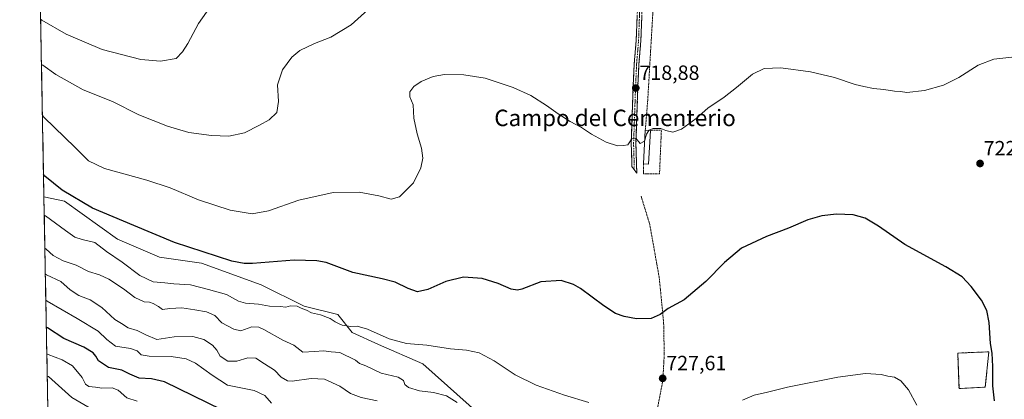
# Model space of a CAD drawing. Units: metres. Extents: x 628044 to 631502, y 4722676 to 4725053.
# Drawn here: x 628051 to 628529, y 4723848 to 4724032 of the extents above; entities that cross this region are included whole.
import ezdxf
from ezdxf.enums import TextEntityAlignment as Align

# ---------------------------------------------------------------- set-up
doc = ezdxf.new("R2010")
doc.units = ezdxf.units.M
doc.header["$MEASUREMENT"] = 0
for name, pattern in [('TRAZO_Y_PUNTO', [1, 0.5, -0.25, 0, -0.25]), ('TRAZOS', [0.75, 0.5, -0.25]), ('TRAZOSX2', [1.5, 1, -0.5])]:
    doc.linetypes.add(name, pattern=pattern)
for name, color, linetype, lineweight in [('Camino', 19, 'TRAZOSX2', 0), ('Camino Cxs', 19, 'Continuous', 0), ('Camino eje', 19, 'TRAZO_Y_PUNTO', 0), ('Carátula', 7, 'Continuous', 5), ('Cementerio', 135, 'TRAZOSX2', 0), ('Cementerio Cxs', 135, 'Continuous', 0), ('Cultivos herbáceos CxS', 92, 'Continuous', 0), ('Curva de nivel maestra', 36, 'Continuous', 30), ('Curva de nivel normal', 36, 'Continuous', 0), ('Edificación', 1, 'Continuous', 13), ('Edificación Cxs', 1, 'Continuous', 13), ('Entidad de ámbito territorial CxS', 92, 'Continuous', 0), ('Matorral CxS', 135, 'Continuous', 0), ('Municipio CxS', 142, 'Continuous', 0), ('Muro lineal', 1, 'TRAZOSX2', 13), ('Núcleo urbano CxS', 19, 'Continuous', 0), ('Punto de cota en terreno', 7, 'Continuous', 0), ('Rótulo de punto de cota en terreno', 19, 'Continuous', 0), ('Texto cartográfico', 19, 'Continuous', 0), ('Valla', 19, 'TRAZOS', 0)]:
    doc.layers.add(name, color=color, linetype=linetype, lineweight=lineweight)
doc.styles.add('Arial', font='txt', dxfattribs={"height": 0.2})

# ---------------------------------------------------------------- blocks, each defined once
blk = doc.blocks.new('*U150')
at = {"layer": 'Cultivos herbáceos CxS', "color": 92, "linetype": 'Continuous', "lineweight": 0}
blk.add_polyline3d([(628275.28, 4723839.51, 734.41), (628246.82, 4723865.07, 732.44), (628225.33, 4723874.37, 731.07), (628212.55, 4723880.18, 730.91), (628205.58, 4723888.9, 729.55), (628189.32, 4723892.97, 729.93), (628168.4, 4723903.43, 727.96), (628139.36, 4723913.89, 726.99), (628119.03, 4723916.79, 727.44), (628098.7, 4723925.51, 727.71), (628072.94, 4723943.96, 726.08), (628062.95, 4723946.13, 727.34), (628051.2, 4724582.34, 723.23)], dxfattribs=at)
blk.add_polyline3d([(628507.05, 4723853.02, 728.35), (628519.74, 4723853.67, 725.54), (628521.51, 4723870.83, 725.01), (628506.44, 4723870.24, 727.87), (628507.05, 4723853.02, 728.35)], close=True, dxfattribs=at)
blk = doc.blocks.new('*U178')
at = {"layer": 'Curva de nivel normal', "color": 36, "linetype": 'Continuous', "lineweight": 0}
blk.add_polyline3d([(628108.23, 4723846.84, 755), (628103.18, 4723848.44, 755), (628099.02, 4723852.15, 755), (628096.08, 4723853.34, 755), (628091.04, 4723853.18, 755), (628087.94, 4723853.7, 755), (628084.75, 4723853.96, 755), (628083.2, 4723855.18, 755), (628081.47, 4723858.41, 755), (628076.82, 4723864.06, 755), (628071.78, 4723866.94, 755), (628064.98, 4723869.54, 755), (628064.36, 4723869.94, 755)], dxfattribs=at)
blk = doc.blocks.new('*U189')
at = {"layer": 'Curva de nivel normal', "color": 36, "linetype": 'Continuous', "lineweight": 0}
blk.add_polyline3d([(628086.27, 4723843.04, 760), (628076.44, 4723848.72, 760), (628065.18, 4723858.79, 760), (628064.56, 4723859.04, 760)], dxfattribs=at)
blk = doc.blocks.new('*U201')
at = {"layer": 'Curva de nivel normal', "color": 36, "linetype": 'Continuous', "lineweight": 0}
blk.add_polyline3d([(628263.53, 4723846.15, 735), (628258.26, 4723849.46, 735), (628252.05, 4723851.12, 735), (628245.22, 4723851.94, 735), (628239.9, 4723853.55, 735), (628238.12, 4723854.9, 735), (628237.41, 4723856.84, 735), (628234.82, 4723858.56, 735), (628226.6, 4723860.46, 735), (628219.24, 4723863.96, 735), (628216.17, 4723865.24, 735), (628214.14, 4723866.82, 735), (628206.59, 4723870.52, 735), (628202.39, 4723870.84, 735), (628198.65, 4723871.26, 735), (628194.2, 4723870.93, 735), (628188.65, 4723870.64, 735), (628184.27, 4723874.07, 735), (628178.94, 4723876.5, 735), (628169.6, 4723881.73, 735), (628167.32, 4723882.74, 735), (628163.83, 4723882.91, 735), (628158.5, 4723881.04, 735), (628155.16, 4723881.91, 735), (628149.25, 4723884.94, 735), (628145.85, 4723888.42, 735), (628141.92, 4723890.34, 735), (628136.23, 4723891.19, 735), (628129.96, 4723892.28, 735), (628123.98, 4723891.96, 735), (628120.55, 4723891.44, 735), (628118.56, 4723892.84, 735), (628116.05, 4723894.3, 735), (628114.17, 4723894.92, 735), (628111.66, 4723895.2, 735), (628107.08, 4723897.29, 735), (628101.6, 4723901.47, 735), (628094.41, 4723906.2, 735), (628089.88, 4723908.25, 735), (628084.61, 4723909.82, 735), (628078.56, 4723912.86, 735), (628072.29, 4723915.05, 735), (628067.51, 4723917.64, 735), (628064.04, 4723920.71, 735), (628063.41, 4723921.21, 735)], dxfattribs=at)
blk = doc.blocks.new('*U203')
at = {"layer": 'Curva de nivel normal', "color": 36, "linetype": 'Continuous', "lineweight": 0}
for points in [[(628486.5, 4723844.88, 730), (628482.45, 4723852.38, 730), (628478.76, 4723856.76, 730), (628475.78, 4723858.45, 730), (628472.54, 4723859.05, 730), (628469.18, 4723859.89, 730), (628461.65, 4723860.26, 730), (628448.29, 4723858.57, 730), (628423.74, 4723853.73, 730), (628414.03, 4723851.26, 730), (628407.6, 4723849.74, 730), (628402, 4723847.3, 730)], [(628327.39, 4723846.2, 730), (628315.6, 4723849.86, 730), (628301.9, 4723854.65, 730), (628291.72, 4723859.66, 730), (628281.48, 4723866.48, 730), (628274.11, 4723870.27, 730), (628268.04, 4723871.7, 730), (628260.27, 4723872.37, 730), (628248.76, 4723874.1, 730), (628238.84, 4723874.83, 730), (628230.56, 4723877.15, 730), (628219.92, 4723881.91, 730), (628214.92, 4723883.23, 730), (628211.78, 4723883.1, 730), (628207.74, 4723883.72, 730), (628205.9, 4723884.58, 730), (628204.26, 4723885.39, 730), (628201.87, 4723887.08, 730), (628197.21, 4723888.74, 730), (628192.79, 4723889.8, 730), (628190.32, 4723891.1, 730), (628187.77, 4723892.11, 730), (628185.8, 4723892.95, 730), (628182.6, 4723893.12, 730), (628180.29, 4723892.61, 730), (628177.67, 4723892.85, 730), (628172.5, 4723892.99, 730), (628167.04, 4723893.98, 730), (628160.8, 4723894.45, 730), (628157.42, 4723895.44, 730), (628151.62, 4723898.69, 730), (628142.76, 4723901.14, 730), (628134.08, 4723903.46, 730), (628126.04, 4723903.8, 730), (628121.64, 4723904.28, 730), (628115.98, 4723904.88, 730), (628109.56, 4723907.84, 730), (628100.86, 4723914.32, 730), (628093.25, 4723919.51, 730), (628087.69, 4723924, 730), (628081.53, 4723925.39, 730), (628078.01, 4723926.52, 730), (628073.45, 4723929.71, 730), (628063.74, 4723936.91, 730), (628063.11, 4723937.3, 730)]]:
    blk.add_polyline3d(points, dxfattribs=at)
blk = doc.blocks.new('*U207')
at = {"layer": 'Curva de nivel normal', "color": 36, "linetype": 'Continuous', "lineweight": 0}
blk.add_polyline3d([(628224.65, 4723846.95, 740), (628216.95, 4723848.62, 740), (628211.67, 4723850.65, 740), (628206.62, 4723854.16, 740), (628199.04, 4723857.58, 740), (628192.58, 4723857.9, 740), (628183.42, 4723856.53, 740), (628181.11, 4723856.81, 740), (628178.11, 4723858.54, 740), (628174.9, 4723861.99, 740), (628169.96, 4723865.04, 740), (628165.84, 4723867.81, 740), (628161.86, 4723867.87, 740), (628156.6, 4723866.24, 740), (628152.22, 4723866.32, 740), (628148.55, 4723868.69, 740), (628146.93, 4723871.58, 740), (628144.78, 4723874.1, 740), (628140.48, 4723876.75, 740), (628135.23, 4723878.34, 740), (628126.2, 4723878.13, 740), (628117.72, 4723876.79, 740), (628112.4, 4723879.12, 740), (628108.16, 4723881.12, 740), (628103.84, 4723882.55, 740), (628100.61, 4723884.64, 740), (628097.34, 4723886.5, 740), (628091.01, 4723892.37, 740), (628085.43, 4723896.08, 740), (628079.9, 4723898.22, 740), (628075.66, 4723900.97, 740), (628071.15, 4723904.95, 740), (628064.27, 4723908.17, 740), (628063.64405, 4723908.51604, 740)], dxfattribs=at)
blk = doc.blocks.new('*U211')
at = {"layer": 'Curva de nivel maestra', "color": 36, "linetype": 'Continuous', "lineweight": 30}
blk.add_polyline3d([(628524.27, 4723847.05, 725), (628523.39, 4723854.34, 725), (628523.48, 4723863.64, 725), (628523.18, 4723870.15, 725), (628522.34, 4723874.86, 725), (628521.75, 4723885.01, 725), (628520.56, 4723890.93, 725), (628517.99, 4723895.92, 725), (628512.96, 4723902.64, 725), (628508.6, 4723907.2, 725), (628500.66, 4723912.14, 725), (628480.72, 4723923.01, 725), (628467.99, 4723931.9, 725), (628461.5, 4723935.8, 725), (628455.6, 4723937.38, 725), (628447.55, 4723937.66, 725), (628440.53, 4723936.94, 725), (628433.62, 4723934.89, 725), (628424.25, 4723930.9, 725), (628413.59, 4723926.9, 725), (628401.48, 4723921.14, 725), (628393.19, 4723914.29, 725), (628384.21, 4723904.92, 725), (628373.63, 4723896.06, 725), (628365.96, 4723891.81, 725), (628362.07, 4723888.95, 725), (628357.59, 4723887.02, 725), (628350.59, 4723886.94, 725), (628344.59, 4723887.92, 725), (628340.26, 4723889.51, 725), (628334.61, 4723893.18, 725), (628323.31, 4723901.6, 725), (628319.92, 4723903.55, 725), (628313.94, 4723905.41, 725), (628304.15, 4723904.8, 725), (628294.82, 4723901.27, 725), (628292.81, 4723900.78, 725), (628289.65, 4723901.31, 725), (628283.42, 4723904.08, 725), (628275.66, 4723906.45, 725), (628266.56, 4723907.16, 725), (628257.93, 4723904.94, 725), (628249.26, 4723901.08, 725), (628244.27, 4723900.04, 725), (628239.65, 4723901.56, 725), (628233.33, 4723904.68, 725), (628227.05, 4723906.37, 725), (628212.92, 4723909.29, 725), (628199.88, 4723914.23, 725), (628195.42, 4723915.11, 725), (628184.33, 4723915.29, 725), (628164.17, 4723913.8, 725), (628160.14, 4723913.67, 725), (628154.17, 4723914.81, 725), (628140.26, 4723919.4, 725), (628126.3, 4723923.94, 725), (628106.64, 4723932.28, 725), (628086.48, 4723940.64, 725), (628071.8, 4723949.4, 725), (628063.38, 4723956.24, 725), (628062.75, 4723956.91, 725)], dxfattribs=at)
blk = doc.blocks.new('5PATER')
at = {"layer": 'Carátula', "linetype": 'Continuous', "lineweight": 5}
h = blk.add_hatch(color=250, dxfattribs=at)
edge = h.paths.add_edge_path()
edge.add_ellipse((0, 0.01), major_axis=(-1.33, -1.34), ratio=0.999422, start_angle=0, end_angle=360)

msp = doc.modelspace()

# ---------------------------------------------------------------- linework, layer by layer
at = {"layer": 'Camino', "color": 19, "linetype": 'TRAZOSX2', "lineweight": 0}
for points in [[(628349.49, 4723959.19), (628348.3, 4723960.8), (628347.98, 4723971.97), (628348.96, 4724000.26), (628349.43, 4724010.68), (628350.39, 4724022.24), (628350.82, 4724033.61), (628352.28, 4724065.93), (628352.93, 4724077.76), (628353.08, 4724089.42), (628353.12, 4724099.23), (628354.32, 4724105.81), (628352.05, 4724109.74)], [(628365.93, 4724104.15), (628361.06, 4724104.56), (628360.04, 4724104.33), (628357.09, 4724101.95), (628356.28, 4724098.86), (628355.73, 4724094.29), (628355.27, 4724083.31), (628354.55, 4724065.82), (628353.09, 4724033.52), (628352.66, 4724022.1), (628351.7, 4724010.53), (628351.23, 4724000.17), (628350.25, 4723971.96), (628350.67, 4723957.58), (628349.49, 4723959.19)]]:
    msp.add_lwpolyline(points, dxfattribs=at)
at = {"layer": 'Camino Cxs', "color": 19, "linetype": 'Continuous', "lineweight": 0}
msp.add_polyline3d([(628353.09, 4724033.52, 716.91), (628352.95, 4724029.71, 717.17), (628352.8, 4724025.91, 717.4), (628352.66, 4724022.1, 717.6), (628352.34, 4724018.24, 717.84), (628352.02, 4724014.39, 718.06), (628351.7, 4724010.53, 718.26), (628351.54, 4724007.08, 718.43), (628351.39, 4724003.62, 718.6), (628351.23, 4724000.17, 718.77), (628351.07, 4723995.47, 719), (628350.9, 4723990.77, 719.2), (628350.74, 4723986.07, 719.4), (628350.58, 4723981.36, 719.61), (628350.41, 4723976.66, 719.79), (628350.25, 4723971.96, 719.96), (628350.39, 4723967.17, 720.27), (628350.53, 4723962.37, 720.55), (628350.67, 4723957.58, 720.89), (628348.3, 4723960.8, 720.65), (628348.19, 4723964.52, 720.38), (628348.09, 4723968.25, 720.13), (628347.98, 4723971.97, 719.9), (628348.14, 4723976.69, 719.72), (628348.31, 4723981.4, 719.55), (628348.47, 4723986.12, 719.35), (628348.63, 4723990.83, 719.16), (628348.8, 4723995.55, 718.97), (628348.96, 4724000.26, 718.76), (628349.12, 4724003.73, 718.59), (628349.27, 4724007.21, 718.44), (628349.43, 4724010.68, 718.29), (628349.75, 4724014.53, 718.11), (628350.07, 4724018.39, 717.92), (628350.39, 4724022.24, 717.72), (628350.53, 4724026.03, 717.52), (628350.68, 4724029.82, 717.3), (628350.82, 4724033.61, 717.04)], dxfattribs=at)
at = {"layer": 'Camino eje', "color": 19, "linetype": 'TRAZO_Y_PUNTO', "lineweight": 0}
msp.add_lwpolyline([(628356.55, 4724107.93), (628355.71, 4724103.88), (628355.11, 4724100.59), (628354.7, 4724099.05), (628354.43, 4724096.76), (628354.41, 4724091.86), (628354.18, 4724086.37), (628354.1, 4724080.54), (628353.74, 4724071.79), (628353.42, 4724065.88), (628351.96, 4724033.57), (628351.53, 4724022.17), (628350.57, 4724010.61), (628350.1, 4724000.22), (628349.12, 4723971.97), (628349.28, 4723966.38), (628349.49, 4723959.19)], dxfattribs=at)
at = {"layer": 'Cementerio', "color": 135, "linetype": 'TRAZOSX2', "lineweight": 0}
msp.add_polyline3d([(628507.05, 4723853.02, 728.59), (628519.74, 4723853.67, 726.23), (628521.51, 4723870.83, 725.27), (628506.44, 4723870.24, 727.64), (628507.05, 4723853.02, 728.59)], dxfattribs=at)
at = {"layer": 'Cementerio Cxs', "color": 135, "linetype": 'Continuous', "lineweight": 0}
msp.add_polyline3d([(628507.05, 4723853.02, 728.59), (628506.44, 4723870.24, 727.64), (628521.51, 4723870.83, 725.27), (628519.74, 4723853.67, 726.23), (628507.05, 4723853.02, 728.59)], close=True, dxfattribs=at)
at = {"layer": 'Cultivos herbáceos CxS', "color": 92, "linetype": 'Continuous', "lineweight": 0}
for points in [[(628051.2, 4724582.34, 723.23), (628062.95, 4723946.13, 727.34)], [(628062.95, 4723946.13, 727.34), (628072.94, 4723943.96, 726.08), (628098.7, 4723925.51, 727.71), (628119.03, 4723916.79, 727.44), (628139.36, 4723913.89, 726.99), (628168.4, 4723903.43, 727.96), (628189.32, 4723892.97, 729.93), (628205.58, 4723888.9, 729.55), (628212.55, 4723880.18, 730.91), (628225.33, 4723874.37, 731.07), (628246.82, 4723865.07, 732.44), (628275.28, 4723839.51, 734.41), (628296.67, 4723825.94, 734.92), (628324.36, 4723811.9, 735.66), (628337.14, 4723799.7, 736.35), (628349.34, 4723800.28, 736.23)], [(628507.05, 4723853.02, 728.35), (628519.74, 4723853.67, 725.54), (628521.51, 4723870.83, 725.01), (628506.44, 4723870.24, 727.87), (628507.05, 4723853.02, 728.35)]]:
    msp.add_polyline3d(points, dxfattribs=at)
at = {"layer": 'Curva de nivel maestra', "color": 36, "linetype": 'Continuous', "lineweight": 30}
msp.add_polyline3d([(628149.29, 4723842.68, 750), (628121.45, 4723856.18, 750), (628115.14, 4723857.76, 750), (628109.22, 4723857.99, 750), (628104.58, 4723859.91, 750), (628100.8, 4723861.95, 750), (628094.26, 4723863.17, 750), (628089.5, 4723866.51, 750), (628088.22, 4723868.79, 750), (628086.87, 4723870.31, 750), (628082.28, 4723873.06, 750), (628072.68, 4723877.27, 750), (628064.74, 4723882.46, 750), (628064.12, 4723882.88, 750)], dxfattribs=at)
at = {"layer": 'Curva de nivel normal', "color": 36, "linetype": 'Continuous', "lineweight": 0}
for points in [[(628226.56, 4724042.94, 715), (628212.01, 4724029.64, 715), (628202.27, 4724023.74, 715), (628194.27, 4724020.68, 715), (628187.2, 4724017.24, 715), (628183.34, 4724014.05, 715), (628178.77, 4724007.8, 715), (628176.34, 4724000.51, 715), (628176.74, 4723992.42, 715), (628175.99, 4723987.09, 715), (628172.34, 4723983.56, 715), (628167.6, 4723981.02, 715), (628160.33, 4723977.23, 715), (628152.65, 4723975.58, 715), (628144.22, 4723975.86, 715), (628133.28, 4723977.4, 715), (628122.99, 4723980.4, 715), (628108.96, 4723985.99, 715), (628096.28, 4723992.39, 715), (628081.99, 4723998.12, 715), (628068.76, 4724005.6, 715), (628062.38, 4724010.11, 715), (628061.76, 4724010.49, 715)], [(628143.87, 4724038.57, 710), (628138, 4724030.32, 710), (628132.87, 4724020.58, 710), (628130.28, 4724016.58, 710), (628127.14, 4724013.4, 710), (628119.58, 4724012.08, 710), (628110.06, 4724012.85, 710), (628091.19, 4724017.7, 710), (628073.71, 4724025.19, 710), (628061.98, 4724031.99, 710), (628061.36, 4724032.38, 710)], [(628532.67, 4724013.92, 720), (628524.01, 4724013.01, 720), (628516.29, 4724010.04, 720), (628507.01, 4724004.12, 720), (628499.58, 4724000.3, 720), (628490.25, 4723997.74, 720), (628481.68, 4723996.82, 720), (628478.62, 4723997.24, 720), (628475.68, 4723997.38, 720), (628470.5, 4723998.23, 720), (628465.58, 4723998.68, 720), (628460.83, 4723999.72, 720), (628456.58, 4724000.69, 720), (628446.58, 4724004.06, 720), (628435, 4724006.9, 720), (628420.58, 4724008.87, 720), (628412.56, 4724008.52, 720), (628406.81, 4724005.78, 720), (628399.1, 4723999.17, 720), (628393.08, 4723994.48, 720), (628385.22, 4723989.19, 720), (628379.46, 4723984.22, 720), (628372.41, 4723979.07, 720), (628368.13, 4723977.62, 720), (628364.69, 4723978.3, 720), (628362.31, 4723979.3, 720), (628358.69, 4723979.39, 720), (628356.58, 4723978.47, 720)], [(628354.52, 4723973.58, 720), (628354.42, 4723973.24, 720), (628352.34, 4723971.98, 720), (628350.26, 4723974.57, 720), (628348.26, 4723974.35, 720), (628346.26, 4723971.42, 720), (628344.18, 4723971.08, 720), (628341.29, 4723970.89, 720), (628335.78, 4723972.68, 720), (628328.66, 4723976.61, 720), (628323.86, 4723979.79, 720), (628318.26, 4723982.72, 720), (628312.48, 4723986.38, 720), (628306.92, 4723990.48, 720), (628299.29, 4723995.28, 720), (628290.67, 4723999.32, 720), (628277.06, 4724003.71, 720), (628266.66, 4724005.45, 720), (628257.38, 4724005.6, 720), (628251.8, 4724004.59, 720), (628246.08, 4724002.21, 720), (628242.45, 4723999.73, 720), (628240.5, 4723997.06, 720), (628240.57, 4723994.64, 720), (628242.13, 4723990.79, 720), (628242.42, 4723984.39, 720), (628244.04, 4723976.68, 720), (628246.27, 4723969.8, 720), (628246.78, 4723964.98, 720), (628245.93, 4723960.24, 720), (628242.23, 4723952.91, 720), (628235.48, 4723946.19, 720), (628231.43, 4723944.98, 720), (628225.53, 4723946.59, 720), (628215.86, 4723948.44, 720), (628203.25, 4723948.25, 720), (628186.6, 4723944.59, 720), (628172.02, 4723939.37, 720), (628163.94, 4723937.84, 720), (628153.27, 4723939.62, 720), (628137.99, 4723944.64, 720), (628124.17, 4723950.48, 720), (628112.92, 4723954.23, 720), (628092.39, 4723959.89, 720), (628084.54, 4723963.62, 720), (628078.12, 4723970.11, 720), (628062.85, 4723984.89, 720), (628062.22, 4723985.57, 720)], [(628356.58, 4723978.47, 720), (628356.44, 4723978.41, 720), (628355.39, 4723976.51, 720), (628354.52, 4723973.58, 720)], [(628173.34, 4723845.83, 745), (628170.22, 4723849.58, 745), (628165, 4723851.99, 745), (628152.12, 4723854.62, 745), (628144.55, 4723859.54, 745), (628136.55, 4723865.34, 745), (628131.98, 4723867.49, 745), (628124.73, 4723868.51, 745), (628114.01, 4723868.66, 745), (628110.22, 4723869.32, 745), (628108.27, 4723871.36, 745), (628104.97, 4723872.48, 745), (628097.69, 4723873.6, 745), (628093.51, 4723876.83, 745), (628089.26, 4723880.81, 745), (628079.15, 4723887.03, 745), (628064.5, 4723895.51, 745), (628063.88, 4723895.92, 745)]]:
    msp.add_polyline3d(points, dxfattribs=at)
at = {"layer": 'Edificación', "color": 1, "linetype": 'Continuous', "lineweight": 13}
msp.add_polyline3d([(628357.28, 4723978.43, 720.05), (628356.37, 4723961.96, 720.62), (628353.88, 4723962.11, 720.59), (628354.8, 4723978.57, 719.92), (628357.28, 4723978.43, 720.05)], dxfattribs=at)
at = {"layer": 'Edificación Cxs', "color": 1, "linetype": 'Continuous', "lineweight": 13}
msp.add_polyline3d([(628357.28, 4723978.43, 720.05), (628356.37, 4723961.96, 720.62), (628353.88, 4723962.11, 720.59), (628354.8, 4723978.57, 719.92), (628357.28, 4723978.43, 720.05)], close=True, dxfattribs=at)
at = {"layer": 'Entidad de ámbito territorial CxS', "color": 92, "linetype": 'Continuous', "lineweight": 0}
msp.add_polyline3d([(628064.83, 4723844.55, 766.41), (628064.73, 4723849.54, 764.02), (628064.64, 4723854.54, 761.67), (628064.55, 4723859.53, 759.48), (628064.46, 4723864.53, 757.09), (628064.36, 4723869.52, 755.16), (628064.27, 4723874.51, 752.76), (628064.18, 4723879.51, 750.81), (628064.09, 4723884.5, 749.33), (628064, 4723889.49, 747.35), (628063.9, 4723894.49, 745.31), (628063.81, 4723899.48, 743.21), (628063.72, 4723904.48, 741.39), (628063.63, 4723909.47, 739.55), (628063.53, 4723914.46, 737.04), (628063.44, 4723919.46, 735.25), (628063.35, 4723924.45, 734), (628063.26, 4723929.45, 732.3), (628063.17, 4723934.44, 731.01), (628063.07, 4723939.43, 729.07), (628062.98, 4723944.43, 727.32), (628062.89, 4723949.42, 726.17), (628062.8, 4723954.41, 725.33), (628062.7, 4723959.41, 724.31), (628062.61, 4723964.4, 723.33), (628062.52, 4723969.4, 722.41), (628062.43, 4723974.39, 721.64), (628062.34, 4723979.38, 720.76), (628062.24, 4723984.38, 720.01), (628062.15, 4723989.37, 719.16), (628062.06, 4723994.37, 718.18), (628061.97, 4723999.36, 717.23), (628061.87, 4724004.35, 716.17), (628061.78, 4724009.35, 715.07), (628061.69, 4724014.34, 713.95), (628061.6, 4724019.33, 712.7), (628061.5, 4724024.33, 711.53), (628061.41, 4724029.32, 710.54), (628061.32, 4724034.32, 709.42)], dxfattribs=at)
at = {"layer": 'Matorral CxS', "color": 135, "linetype": 'Continuous', "lineweight": 0}
for points in [[(628065.16, 4723826.45, 772.56), (628062.95, 4723946.13, 727.34), (628072.94, 4723943.96, 726.08), (628098.7, 4723925.51, 727.71), (628119.03, 4723916.79, 727.44), (628139.36, 4723913.89, 726.99), (628168.4, 4723903.43, 727.96), (628189.32, 4723892.97, 729.93), (628205.58, 4723888.9, 729.55), (628212.55, 4723880.18, 730.91), (628225.33, 4723874.37, 731.07), (628246.82, 4723865.07, 732.44), (628275.28, 4723839.51, 734.41)], [(628062.95, 4723946.13, 727.34), (628072.94, 4723943.96, 726.08), (628098.7, 4723925.51, 727.71), (628119.03, 4723916.79, 727.44), (628139.36, 4723913.89, 726.99), (628168.4, 4723903.43, 727.96), (628189.32, 4723892.97, 729.93), (628205.58, 4723888.9, 729.55), (628212.55, 4723880.18, 730.91), (628225.33, 4723874.37, 731.07), (628246.82, 4723865.07, 732.44), (628275.28, 4723839.51, 734.41), (628296.67, 4723825.94, 734.92), (628324.36, 4723811.9, 735.66), (628337.14, 4723799.7, 736.35), (628349.34, 4723800.28, 736.23)], [(628062.95, 4723946.13, 727.34), (628065.16, 4723826.45, 772.56)]]:
    msp.add_polyline3d(points, dxfattribs=at)
at = {"layer": 'Municipio CxS', "color": 142, "linetype": 'Continuous', "lineweight": 0}
msp.add_polyline3d([(628064.81, 4723845.16, 766.12), (628064.72, 4723850.16, 763.72), (628064.63, 4723855.15, 761.41), (628064.54, 4723860.15, 759.17), (628064.45, 4723865.15, 756.86), (628064.35, 4723870.14, 754.85), (628064.26, 4723875.14, 752.5), (628064.17, 4723880.14, 750.64), (628064.08, 4723885.13, 749.08), (628063.98, 4723890.13, 747.09), (628063.89, 4723895.13, 745.04), (628063.8, 4723900.12, 742.97), (628063.71, 4723905.12, 741.18), (628063.61, 4723910.12, 739.21), (628063.52, 4723915.11, 736.78), (628063.43, 4723920.11, 735.1), (628063.34, 4723925.1, 733.77), (628063.25, 4723930.1, 732.15), (628063.15, 4723935.1, 730.75), (628063.06, 4723940.09, 728.82), (628062.97, 4723945.09, 727.16), (628062.88, 4723950.09, 726.06), (628062.78, 4723955.08, 725.19), (628062.69, 4723960.08, 724.18), (628062.6, 4723965.08, 723.2), (628062.51, 4723970.07, 722.31), (628062.41, 4723975.07, 721.52), (628062.32, 4723980.07, 720.66), (628062.23, 4723985.06, 719.9), (628062.14, 4723990.06, 719.03), (628062.05, 4723995.05, 718.05), (628061.95, 4724000.05, 717.09), (628061.86, 4724005.05, 716.02), (628061.77, 4724010.04, 714.92), (628061.68, 4724015.04, 713.77), (628061.58, 4724020.04, 712.53), (628061.49, 4724025.03, 711.39), (628061.4, 4724030.03, 710.38), (628061.31, 4724035.03, 709.28)], dxfattribs=at)
at = {"layer": 'Muro lineal', "color": 1, "linetype": 'TRAZOSX2', "lineweight": 13}
msp.add_polyline3d([(628507.05, 4723853.02, 728.59), (628519.74, 4723853.67, 726.23), (628521.51, 4723870.83, 725.27), (628506.44, 4723870.24, 727.64), (628507.05, 4723853.02, 728.59)], dxfattribs=at)
at = {"layer": 'Núcleo urbano CxS', "color": 19, "linetype": 'Continuous', "lineweight": 0}
msp.add_polyline3d([(628507.05, 4723853.02, 728.35), (628506.44, 4723870.24, 727.87), (628521.51, 4723870.83, 725.01), (628519.74, 4723853.67, 725.54), (628507.05, 4723853.02, 728.35)], close=True, dxfattribs=at)
msp.add_polyline3d([(628507.05, 4723853.02, 728.35), (628519.74, 4723853.67, 725.54), (628521.51, 4723870.83, 725.01), (628506.44, 4723870.24, 727.87), (628507.05, 4723853.02, 728.35)], dxfattribs=at)
at = {"layer": 'Valla', "color": 19, "linetype": 'TRAZOS', "lineweight": 0}
for points in [[(628358.57, 4724037.36, 716.67), (628355.94, 4723992.54, 719.04), (628354.8, 4723978.57, 719.92)], [(628353.88, 4723962.11, 720.59), (628353.96, 4723957.38, 720.9), (628361.71, 4723957.3, 720.87), (628362.6, 4723978.47, 720.2), (628357.28, 4723978.43, 720.05)], [(628352.74, 4723946.52, 721.6), (628356.92, 4723932.86, 722.34), (628361.54, 4723907.05, 723.65), (628362.14, 4723900.94, 724.09), (628363.69, 4723885.15, 725.37), (628363.99, 4723869.81, 726.53), (628363.34, 4723857.05, 727.58), (628360.51, 4723842.3, 729.08), (628354.78, 4723820.76, 731.87)]]:
    msp.add_polyline3d(points, dxfattribs=at)

# ---------------------------------------------------------------- block references
at = {"layer": 'Cultivos herbáceos CxS', "color": 92, "linetype": 'Continuous', "lineweight": 0}
msp.add_blockref('*U150', (0, 0), dxfattribs=at)
at = {"layer": 'Curva de nivel maestra', "color": 36, "linetype": 'Continuous', "lineweight": 30}
msp.add_blockref('*U211', (0, 0), dxfattribs=at)
at = {"layer": 'Curva de nivel normal', "color": 36, "linetype": 'Continuous', "lineweight": 0}
for name in ['*U203', '*U201', '*U207', '*U178', '*U189']:
    msp.add_blockref(name, (0, 0), dxfattribs=at)
at = {"layer": 'Punto de cota en terreno', "linetype": 'Continuous', "lineweight": 0}
for p in [(628350.18, 4723998.98, 718.88), (628517.25, 4723962.32, 722.56), (628363.22, 4723857.94, 727.61)]:
    msp.add_blockref('5PATER', p, dxfattribs=at)

# ---------------------------------------------------------------- texts
at = {"layer": 'Rótulo de punto de cota en terreno', "color": 19, "linetype": 'Continuous', "lineweight": 0, "style": 'Arial'}
for s, p in [('718,88', (628351.94, 4724000.74)), ('722,56', (628519.01, 4723964.08)), ('727,61', (628364.98, 4723859.7))]:
    msp.add_text(s, height=7, dxfattribs=at).set_placement(p, align=Align.BOTTOM_LEFT)
at = {"layer": 'Texto cartográfico', "color": 19, "linetype": 'Continuous', "lineweight": 0, "style": 'Arial'}
msp.add_text('Campo del Cementerio', height=8, dxfattribs=at).set_placement((628340.12, 4723984.48), align=Align.MIDDLE_CENTER)

doc.saveas('drawing.dxf')
